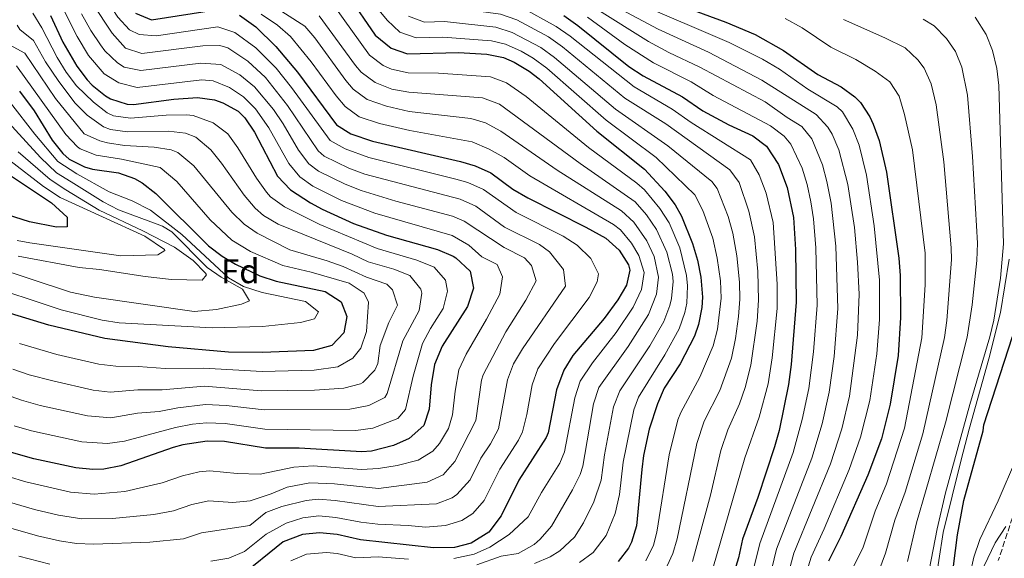
# Model space of a CAD drawing. Units: metres. Extents: x 579728 to 583149, y 4765911 to 4768265.
# Drawn here: x 581309 to 581597, y 4767124 to 4767282 of the extents above; entities that cross this region are included whole.
import ezdxf
from ezdxf.enums import TextEntityAlignment as Align

# ---------------------------------------------------------------- set-up
doc = ezdxf.new("R2010")
doc.units = ezdxf.units.M
doc.header["$MEASUREMENT"] = 0
doc.linetypes.add('DGN Style 3', pattern=[2.435891, 1.739922, -0.695969])
for name, color, linetype, lineweight in [('Canal lineal de obra', 4, 'Continuous', 13), ('Cauce lineal', 142, 'Continuous', 13), ('Curva de nivel directora', 30, 'Continuous', 30), ('Curva de nivel intermedia', 30, 'Continuous', 0), ('Etiqueta de zona arbolada', 92, 'Continuous', 0), ('Zona arbolada', 92, 'DGN Style 3', 0)]:
    doc.layers.add(name, color=color, linetype=linetype, lineweight=lineweight)
doc.styles.add('Style-Arial', font='arial.ttf')

msp = doc.modelspace()

# ---------------------------------------------------------------- linework, layer by layer
at = {"layer": 'Canal lineal de obra', "color": 4, "linetype": 'Continuous', "lineweight": 13}
msp.add_polyline3d([(581576.21, 4767115.61, 203.2), (581578.69, 4767131.95, 203.46), (581583.95, 4767153.16, 203.43), (581586.27, 4767162.07, 203.54), (581592.04, 4767182.65, 203.8), (581595.5, 4767196.19, 203.83), (581597.98, 4767211.7, 203.59)], dxfattribs=at)
at = {"layer": 'Cauce lineal', "color": 142, "linetype": 'Continuous', "lineweight": 13}
msp.add_polyline3d([(581596.97, 4767133.75, 193.08), (581593.88, 4767128.98, 193.33), (581590.66, 4767122.26, 193.52)], dxfattribs=at)
at = {"layer": 'Curva de nivel directora', "color": 30, "linetype": 'Continuous', "lineweight": 30, "flags": 128}
for points, elevation in [([(581485.99, 4767291.8), (581515.33, 4767280.85), (581523.87, 4767277.26), (581532.21, 4767272.59), (581542.17, 4767265.59), (581548.97, 4767261.99), (581553, 4767259.05), (581554.61, 4767257.43), (581557.39, 4767253.24), (581558.33, 4767251.11), (581560.06, 4767246.39), (581562.19, 4767237.15), (581565.85, 4767211.99), (581566.23, 4767207), (581566.33, 4767194.71), (581565.59, 4767183.65), (581563.33, 4767169.43), (581560.73, 4767159.27), (581556.81, 4767148.71), (581548.93, 4767130.79), (581545.33, 4767123.59)], 225), ([(581405.25, 4767288.71), (581413.13, 4767277.11), (581417.81, 4767273.27), (581422.58, 4767271.69), (581437.37, 4767272.07), (581445.65, 4767271.59), (581450.53, 4767270.53), (581453.69, 4767269.19), (581457.98, 4767266.56), (581460.89, 4767264.31), (581477.73, 4767249.03), (581491.65, 4767237.99), (581497.61, 4767231.59), (581500.59, 4767227.56), (581502.45, 4767224.31), (581505.65, 4767216.31), (581507.09, 4767211.43), (581508.08, 4767206.52), (581508.52, 4767200.67), (581508.33, 4767197.59), (581507.41, 4767192.68), (581506.21, 4767189.27), (581502.05, 4767181.19), (581497.41, 4767174.07), (581495.39, 4767169.5), (581493.02, 4767162.16), (581491.39, 4767154.43), (581490.85, 4767150.39), (581489.29, 4767133.91), (581487.83, 4767129.15), (581486.97, 4767127.43), (581483.93, 4767123.46)], 275), ([(581343.21, 4767283.51), (581347.93, 4767281.56), (581367.27, 4767284.59)], 300), ([(581318.41, 4767282.87), (581322.01, 4767275.03), (581326.13, 4767268.07), (581329.12, 4767264.09), (581330.57, 4767262.47), (581334.45, 4767259.37), (581335.97, 4767258.55), (581340.79, 4767256.92), (581342.61, 4767256.87), (581354.41, 4767258.39), (581361.33, 4767258.87), (581366.25, 4767258.18), (581368.69, 4767257.35), (581373.12, 4767254.92), (581375.09, 4767252.95), (581377.88, 4767248.78), (581384.6, 4767235.95), (581388.45, 4767231.99), (581394.27, 4767228.16), (581397.69, 4767226.31), (581406.79, 4767222.16), (581416.37, 4767218.7), (581431.25, 4767214.55), (581435.84, 4767212.59), (581436.65, 4767212.15), (581440.77, 4767208.23), (581441.82, 4767203.27), (581439.99, 4767197.94), (581432.67, 4767186.31), (581430.41, 4767180.95), (581429.4, 4767175.05), (581428.85, 4767167.91), (581427.34, 4767163.15), (581423.05, 4767159.43), (581418.5, 4767157.35), (581412.06, 4767155.68), (581409.21, 4767155.51), (581390.93, 4767156.55), (581381.13, 4767156.55), (581369.17, 4767158.55), (581364.17, 4767158.63), (581357.04, 4767157.54), (581354.17, 4767156.79), (581338.93, 4767151.43), (581333.97, 4767150.43), (581330.81, 4767150.39), (581325.85, 4767150.88), (581313.53, 4767153.43), (581305.69, 4767155.67)], 325), ([(581373.52, 4767282.89), (581378.27, 4767279.53), (581384.17, 4767273.74), (581390.5, 4767266.27), (581401.81, 4767250.95), (581406.06, 4767248.31), (581412.36, 4767246.17), (581437.98, 4767240.22), (581442.29, 4767238.95), (581446.86, 4767236.91), (581453.29, 4767232.15), (581457.6, 4767229.6), (581474.53, 4767221.11), (581480.37, 4767217.83), (581484.25, 4767214.39), (581486.94, 4767210.04), (581487.33, 4767208.55), (581486.41, 4767204.15), (581483.88, 4767199.82), (581479.89, 4767194.38), (581470.73, 4767183.59), (581468.13, 4767179.32), (581465.96, 4767173.6), (581463.57, 4767161.09), (581462.93, 4767159.67), (581455.05, 4767147.27), (581449.85, 4767136.87), (581446.21, 4767132.07), (581441.09, 4767128.87), (581436.23, 4767127.6), (581430.08, 4767127.52), (581408.85, 4767129.83), (581402.05, 4767131.43), (581396.85, 4767131.91), (581391.89, 4767131.37), (581386.26, 4767129.21), (581373.57, 4767118.95)], 300), ([(581468.17, 4767282.87), (581472.24, 4767279.95), (581487.09, 4767267.91), (581491.3, 4767265.21), (581502.69, 4767259.11), (581508.65, 4767255.03), (581516.25, 4767250.95), (581523.21, 4767247.67), (581527.22, 4767244.7), (581530.76, 4767239.39), (581533.27, 4767232.61), (581535.05, 4767223.93), (581535.72, 4767214.59), (581535.88, 4767199.15), (581534.45, 4767181.01), (581533.65, 4767175.19), (581530.89, 4767161.75), (581529.57, 4767156.92), (581524.7, 4767142.14), (581520.25, 4767129.99), (581519.05, 4767124.55), (581517.59, 4767119.77)], 250), ([(581309.42, 4767260.77), (581313.68, 4767254.99), (581318.93, 4767246.47), (581322.02, 4767242.58), (581323.89, 4767240.95), (581328.38, 4767238.67), (581330.73, 4767237.99), (581338.25, 4767236.95), (581342.96, 4767235.28), (581345.21, 4767233.99), (581349.17, 4767230.89), (581364.49, 4767215.59), (581368.48, 4767212.57), (581372.37, 4767210.23), (581379.45, 4767206.87), (581384.22, 4767205.34), (581398.57, 4767202.31), (581403.17, 4767199.27), (581404.89, 4767195.03), (581403.93, 4767190.23), (581400.52, 4767186.55), (581395.14, 4767185.06), (581380.17, 4767184.52), (581370.37, 4767184.62), (581352.75, 4767186.14), (581334.24, 4767188.59), (581317.93, 4767192.51), (581302.21, 4767197.28)], 350), ([(581304.17, 4767237.91), (581318.73, 4767228.15), (581323.29, 4767223.99), (581323.25, 4767221.19), (581320.17, 4767221.11), (581312.33, 4767222.63), (581301.24, 4767226.11)], 375), ([(581579.25, 4767102.31), (581582.93, 4767131.27), (581584.73, 4767141.35), (581590.41, 4767161.67), (581590.57, 4767163.35), (581598.97, 4767189.19)], 200)]:
    msp.add_lwpolyline(points, dxfattribs=dict(at, elevation=elevation))
at = {"layer": 'Curva de nivel intermedia', "color": 30, "linetype": 'Continuous', "lineweight": 0, "flags": 128}
for points, elevation in [([(581411.42, 4767271.3), (581401.04, 4767285.71), (581397.09, 4767288.79), (581391.44, 4767291.47), (581384.46, 4767294.23), (581377.82, 4767295.31), (581371.93, 4767297.34), (581365.21, 4767298.95), (581359.9, 4767300.72), (581356.01, 4767303.87), (581345.12, 4767316.77), (581336.19, 4767326.41), (581332.91, 4767331.03), (581325.48, 4767340.09), (581321.69, 4767344.05), (581316.43, 4767347.82), (581312.62, 4767351.02), (581311.04, 4767352.75), (581308.82, 4767357.25)], 280), ([(581344.3, 4767277.3), (581341.46, 4767278.68), (581338.08, 4767282.37), (581334.77, 4767287.54), (581332.83, 4767292.16), (581329.51, 4767306.51), (581325.42, 4767317.18), (581321.95, 4767324.19), (581318.54, 4767329.1), (581314.44, 4767331.96), (581308.36, 4767333.26)], 305), ([(581336.42, 4767277.68), (581330.68, 4767286.37), (581328.86, 4767291.03), (581325.68, 4767304.88), (581318.36, 4767320.8), (581315.43, 4767324.79), (581313.09, 4767326.6), (581308.32, 4767328.3)], 310), ([(581407.91, 4767292.01), (581416.58, 4767281.42), (581420.31, 4767277.96), (581425.02, 4767276.29), (581432.86, 4767276.49), (581446.99, 4767275.44), (581451.09, 4767274.45), (581455.71, 4767272.4), (581459.17, 4767270.41), (581463.16, 4767267.44), (581480.45, 4767252.26), (581495.05, 4767241.39), (581506.37, 4767230.45), (581508.61, 4767225.97), (581511.53, 4767217.83), (581512.82, 4767212.06), (581513.81, 4767205.36), (581513.99, 4767200.36), (581512.89, 4767191.31), (581511.7, 4767186.45), (581507.82, 4767177.3), (581502.22, 4767166.98), (581501.38, 4767164.86), (581498.8, 4767154.61), (581495.24, 4767132.04), (581494.23, 4767128.24), (581492.05, 4767123.67)], 270), ([(581476.06, 4767289.39), (581495.6, 4767278.88), (581510.27, 4767272.15), (581525.83, 4767263.93), (581541.74, 4767253.98), (581545.07, 4767250.21), (581546.35, 4767248.16), (581548.34, 4767243.59), (581550.96, 4767233.56), (581552.87, 4767220.97), (581553.77, 4767210.85), (581554.2, 4767201.48), (581553.8, 4767189.57), (581551.46, 4767171.73), (581549.2, 4767162.22), (581545.92, 4767151.99), (581535.22, 4767125.94), (581533.25, 4767118.71)], 235), ([(581472.84, 4767148.89), (581473.66, 4767151.35), (581476.78, 4767169.48), (581478.33, 4767174.23), (581486.9, 4767186.26), (581492.81, 4767195.6), (581495.18, 4767201.52), (581495.75, 4767206.52), (581494.43, 4767212.53), (581492.29, 4767217.12), (581488.56, 4767222.54), (581484.93, 4767225.86), (581466.16, 4767237.69), (581449.73, 4767249.09), (581445.27, 4767251.49), (581441.05, 4767252.77), (581423.05, 4767254.85), (581416.45, 4767256.38), (581410.76, 4767258.29), (581406.73, 4767261.29), (581404.56, 4767263.83), (581395.53, 4767276.34), (581392.6, 4767279.73), (581381.36, 4767286.88)], 290), ([(581425.28, 4767287.38), (581428.72, 4767286.02), (581449.63, 4767283.21), (581454.39, 4767281.6), (581463.62, 4767276.57), (581467.7, 4767273.69), (581485.88, 4767258.74), (581497.82, 4767251.17), (581516.57, 4767237.84), (581519.25, 4767234.14), (581522.11, 4767225.73), (581523.68, 4767218.29), (581524.7, 4767208.1), (581524.93, 4767199.75), (581524.47, 4767193.64), (581522.68, 4767180.82), (581521, 4767174.25), (581519.36, 4767169.52), (581515.9, 4767161.95), (581513.91, 4767155.85), (581510.92, 4767142.83), (581505.69, 4767123.52)], 260), ([(581450.95, 4767286.98), (581455.67, 4767285.29), (581465.86, 4767279.66), (581469.97, 4767276.82), (581488.59, 4767261.97), (581499.7, 4767255.5), (581505.25, 4767251.62), (581522.56, 4767240.75), (581525.1, 4767236.37), (581527.1, 4767230.95), (581529.17, 4767222.4), (581530.38, 4767204.45), (581530.32, 4767197.29), (581528.85, 4767182.96), (581527.69, 4767175.3), (581525.12, 4767165.64), (581520.87, 4767153.74), (581511.57, 4767121.43)], 255), ([(581489.36, 4767286.55), (581516.3, 4767274.95), (581526.09, 4767270.12), (581531.04, 4767267.21), (581539.28, 4767261.34), (581547.84, 4767256.18), (581549.39, 4767254.75), (581552.44, 4767249.66), (581554.2, 4767244.99), (581556.41, 4767236.24), (581558.65, 4767221.43), (581560.2, 4767205.59), (581560.19, 4767194.09), (581559.44, 4767184.12), (581557.37, 4767170.45), (581554.67, 4767159.78), (581551.36, 4767150.35), (581544.08, 4767133.06), (581540.27, 4767124.76), (581538.76, 4767120)], 230), ([(581300.86, 4767149.91), (581311.26, 4767146.71), (581324.25, 4767143.77), (581331.16, 4767143.11), (581340.08, 4767143.94), (581350.97, 4767146.43), (581356.93, 4767148.49), (581361.82, 4767149.71), (581364.93, 4767149.96), (581372.88, 4767149.23), (581379.62, 4767149.03), (581389.42, 4767151.01), (581394.99, 4767151.42), (581409.14, 4767150.37), (581414.11, 4767150.63), (581419.55, 4767151.52), (581425.69, 4767153.06), (581429.89, 4767155.71), (581431.84, 4767157.89), (581434.49, 4767162.28), (581435.67, 4767166.26), (581436.42, 4767173.24), (581437.52, 4767179.48), (581439.64, 4767184.02), (581445.62, 4767194.22), (581449.44, 4767201.5), (581450.26, 4767206.61), (581448.69, 4767210.15), (581444.24, 4767212.43), (581440.42, 4767215.84), (581435.61, 4767218.64), (581413, 4767225.15), (581403.29, 4767228.87), (581394.92, 4767233), (581391.12, 4767235.78), (581387.92, 4767239.66), (581382.07, 4767250.01), (581378.17, 4767255.61), (581374.67, 4767259.12), (581370.61, 4767261.79), (581365.84, 4767263.73), (581362.52, 4767264.01), (581343.68, 4767261.81), (581338.36, 4767263.15), (581334.09, 4767265.76), (581329.55, 4767271.16), (581326.25, 4767276.73), (581322.5, 4767284.04)], 320), ([(581477.74, 4767284.69), (581492.78, 4767275.27), (581498.71, 4767272.08), (581507.75, 4767267.8), (581526.81, 4767257.64), (581533.25, 4767253.02), (581537.53, 4767250.44), (581540.45, 4767246.84), (581543.52, 4767239.24), (581544.84, 4767234.43), (581546.08, 4767228.05), (581547.48, 4767215.53), (581548.06, 4767197.37), (581546.97, 4767183.31), (581545.52, 4767172.88), (581543.43, 4767163.69), (581540.47, 4767153.64), (581530.17, 4767127.11), (581527.43, 4767115.79)], 240), ([(581307.86, 4767163.12), (581312.94, 4767161.66), (581327.53, 4767158.42), (581335.02, 4767157.93), (581339.97, 4767158.6), (581354.88, 4767162.57), (581359.8, 4767163.56), (581363.88, 4767163.96), (581369.41, 4767163.76), (581380.94, 4767162.14), (581407.47, 4767161.72), (581412.39, 4767162.43), (581419.74, 4767165.24), (581421.97, 4767167.83), (581424.18, 4767177.59), (581426.92, 4767187.09), (581429.24, 4767191.5), (581432.97, 4767197.36), (581434.16, 4767202.35), (581433.6, 4767205.59), (581430.32, 4767209.39), (581425.29, 4767211.44), (581413.73, 4767214.81), (581396.95, 4767221.89), (581386.65, 4767226.97), (581382.59, 4767229.92), (581381.38, 4767231.27), (581378.5, 4767235.36), (581373.08, 4767244.26), (581370.13, 4767248.28), (581365.91, 4767251.52), (581360.01, 4767253.68), (581358.11, 4767253.89), (581352.12, 4767253.77), (581341.74, 4767252.89), (581336.81, 4767253.57), (581334.92, 4767254.44), (581330.97, 4767257.5), (581326.03, 4767262.27), (581323.02, 4767266.28), (581320.4, 4767270.53), (581315.94, 4767279.19), (581313.31, 4767283.47)], 330), ([(581327.49, 4767283.28), (581330.2, 4767278.41), (581332.97, 4767274.25), (581334.29, 4767272.49), (581337.96, 4767269.02), (581339.92, 4767267.8), (581344.74, 4767266.75), (581362.29, 4767268.91), (581368.08, 4767268.56), (581373.61, 4767265.51), (581377.96, 4767262.03), (581383.43, 4767255.37), (581386.27, 4767251.25), (581390.74, 4767243.54), (581393.79, 4767239.57), (581396.59, 4767237.41), (581404.37, 4767233.59), (581409.02, 4767231.76), (581419.17, 4767228.66), (581435.67, 4767224.31), (581439.05, 4767222.83)], 315), ([(581379.82, 4767283.21), (581384.63, 4767280.03), (581388.38, 4767276.74), (581394.46, 4767269.27), (581401.7, 4767259.4), (581404.38, 4767256.3), (581408.41, 4767253.3), (581414.41, 4767251.28), (581423.21, 4767249.23), (581441.4, 4767246), (581446.35, 4767243.86), (581450.72, 4767241.44), (581458.22, 4767236), (581482.63, 4767221.86), (581484.65, 4767220.28), (581487.89, 4767216.37), (581490.01, 4767212.84), (581491.52, 4767207.8), (581490.8, 4767202.84), (581488.35, 4767197.71), (581483.4, 4767190.32), (581476.45, 4767181.47), (581472.88, 4767176.09), (581471.38, 4767171.31), (581468.3, 4767155.51), (581466.97, 4767152.16), (581461.61, 4767143.65), (581457.68, 4767136.58), (581452.16, 4767131.35)], 295), ([(581459.55, 4767122.9), (581464.15, 4767124.82), (581466.95, 4767126.62), (581471.19, 4767130.61), (581473.9, 4767134.82), (581476.92, 4767140.94), (581479.03, 4767147.2), (581479.94, 4767154.67), (581482.62, 4767168.64), (581484.41, 4767173.3), (581493.19, 4767186.47), (581497.28, 4767193.49), (581499.08, 4767198.16), (581499.56, 4767200.21), (581499.97, 4767205.22), (581499.78, 4767207.33), (581498.17, 4767213.8), (581495.17, 4767220.34), (581492.27, 4767224.71), (581488.93, 4767228.47), (581472.88, 4767239.65), (581449.32, 4767256.98), (581444.41, 4767258.81), (581422.9, 4767260.46), (581418, 4767261.33), (581413.11, 4767263.28), (581409.07, 4767266.31), (581407.42, 4767268.25), (581396.82, 4767282.72)], 285), ([(581422.8, 4767282.67), (581427.47, 4767280.89), (581433.35, 4767281.03), (581448.31, 4767279.41), (581453.1, 4767277.91), (581461.38, 4767273.47), (581465.43, 4767270.56), (581483.16, 4767255.5), (581498.45, 4767244.8), (581511.24, 4767234.41), (581512.87, 4767232.34), (581516.05, 4767224.15), (581517.41, 4767219.35), (581518.54, 4767212.69), (581519.37, 4767205.06), (581519.46, 4767200.06), (581519.06, 4767194.97), (581518.16, 4767188.54), (581516.98, 4767182.82), (581513.58, 4767173.39), (581509.06, 4767164.47), (581506.95, 4767157.95), (581501.19, 4767130.16), (581499.9, 4767125.81), (581497.18, 4767119.88)], 265), ([(581474.99, 4767282.32), (581485.88, 4767274.41), (581494.23, 4767269.04), (581505.22, 4767263.45), (581511.7, 4767259.47), (581528.36, 4767250.6), (581532.37, 4767247.57), (581534.33, 4767245.25), (581537.59, 4767238.29), (581539.05, 4767233.52), (581540.16, 4767228.45)], 245), ([(581532.67, 4767282), (581537.65, 4767279.19), (581545.94, 4767273.6), (581553.25, 4767270.03), (581558.95, 4767266.63), (581563.19, 4767263.47), (581565.86, 4767259.25), (581567.49, 4767253.92), (581569.77, 4767243.59), (581573.47, 4767213.52), (581573.46, 4767204.28), (581572.53, 4767188.75), (581567.5, 4767162.4), (581562.21, 4767146.2), (581558.95, 4767138.21), (581555.28, 4767127.38), (581552.4, 4767121.62)], 220), ([(581549.71, 4767281.62), (581561.74, 4767276.34), (581567.67, 4767273.35), (581571.35, 4767269.9), (581573.19, 4767267.43), (581575.27, 4767262.91), (581576.65, 4767256.74), (581578.93, 4767240.16), (581581.08, 4767215.06), (581581.15, 4767211.59), (581579.85, 4767193.8), (581579.14, 4767188.86), (581572.79, 4767160.76), (581567.61, 4767143.7), (581564.65, 4767135.56), (581561.89, 4767125.95), (581558.72, 4767117.27)], 215), ([(581572.88, 4767281.74), (581576.13, 4767279.79), (581579.72, 4767276.14), (581582.32, 4767272.35), (581584.21, 4767267.75), (581585.81, 4767259.55), (581587.3, 4767241.66), (581588.71, 4767216.37), (581588.6, 4767211.38), (581587.22, 4767198.43), (581585.75, 4767188.97), (581579.37, 4767163.94), (581570.94, 4767134.74), (581568.37, 4767123.53)], 210), ([(581588.08, 4767282.38), (581591.3, 4767277.26), (581593.15, 4767272.59), (581594.39, 4767267.32), (581594.97, 4767262.37), (581596.32, 4767216.16), (581595.43, 4767206.19), (581593.48, 4767193.95), (581592.36, 4767189.08), (581586.51, 4767169.35), (581579.45, 4767143.58), (581576.94, 4767133), (581573.46, 4767114.9)], 205), ([(581305.34, 4767172.28), (581310.03, 4767170.56), (581315.4, 4767169.07), (581329.21, 4767165.97), (581336.06, 4767165.43), (581343.85, 4767166.77), (581350.12, 4767167.3), (581355.6, 4767168.36), (581363.59, 4767169.29), (581369.65, 4767168.98), (581380.75, 4767167.74), (581405.73, 4767167.92), (581411.31, 4767169.03), (581415.94, 4767171.38), (581416.61, 4767172.51), (581421.17, 4767187.88), (581425.95, 4767196.78), (581426.68, 4767201.78), (581426.42, 4767202.95), (581423.26, 4767207), (581418.59, 4767208.8), (581411.09, 4767210.92), (581406.43, 4767213.16), (581384.85, 4767221.94), (581380.53, 4767224.47), (581378.15, 4767226.6), (581374.87, 4767230.38), (581368.28, 4767239.74), (581365.16, 4767243.64), (581360.8, 4767247.35), (581357.83, 4767248.5), (581352.85, 4767249.09), (581340.87, 4767248.9), (581335.94, 4767249.58), (581333.88, 4767250.33), (581329.16, 4767253.72), (581325.64, 4767257.29), (581320.86, 4767263.53), (581316.97, 4767269.32), (581313.47, 4767275.51), (581309.51, 4767278.72), (581308.73, 4767279.96)], 335), ([(581365.21, 4767123.58), (581370.42, 4767124.43), (581375, 4767126.42), (581381.3, 4767131.5), (581387.19, 4767134.68), (581392.03, 4767136.23), (581396.67, 4767136.78), (581401.65, 4767136.37), (581408.92, 4767134.97), (581413.89, 4767134.4), (581422.71, 4767134.03), (581427.77, 4767133.48), (581433.6, 4767133.96), (581438.34, 4767135.49), (581441.58, 4767137.54), (581444.88, 4767141.32), (581449.51, 4767150.44), (581454.91, 4767158.86), (581456.12, 4767161.32), (581457.38, 4767166.38), (581458.85, 4767175.07), (581460.58, 4767179.77), (581465.4, 4767187.13), (581475.47, 4767200.51), (581477.82, 4767205.13), (581478.23, 4767207.49), (581475.97, 4767211.93), (581472.04, 4767215.77), (581467.97, 4767218.43), (581454.23, 4767225.33), (581444.66, 4767232.05), (581440.09, 4767234.12), (581436.63, 4767235.09), (581411.25, 4767241.37), (581404.39, 4767243.91), (581399.95, 4767246.31), (581388.76, 4767261.81), (581384.24, 4767267.47), (581378.34, 4767273.41), (581372.2, 4767277.88), (581367.23, 4767279.49), (581349.23, 4767276.93), (581344.3, 4767277.3)], 305), ([(581305.52, 4767133.62), (581314.66, 4767131.01), (581321.05, 4767129.56), (581326.02, 4767128.8), (581331, 4767128.53), (581347.38, 4767129.18), (581357.25, 4767130.12), (581362.45, 4767131.88), (581376.6, 4767133.99), (581381.26, 4767137.76), (581385.93, 4767139.53), (581393.03, 4767141.3), (581396.48, 4767141.65), (581401.47, 4767141.27), (581413.98, 4767139.54), (581430.96, 4767140.33), (581435.61, 4767142.06), (581436.95, 4767143.01), (581440.85, 4767147.38), (581443.97, 4767153.62), (581446.74, 4767157.84), (581449.1, 4767162.23), (581451.74, 4767176.54), (581453.43, 4767181.23), (581456.05, 4767185.57), (581468.58, 4767203.8), (581468.04, 4767208.75), (581463.97, 4767213.87), (581461.03, 4767215.96), (581450.87, 4767221.05), (581442.45, 4767227.19), (581437.9, 4767229.25), (581410.13, 4767236.57), (581405.45, 4767238.3), (581398.2, 4767241.78), (581396.47, 4767243.37), (581387.55, 4767256.56), (581381.11, 4767264.76), (581376, 4767269.49), (581370.13, 4767273.37), (581367.81, 4767274.05), (581362.81, 4767273.95), (581345.07, 4767271.71), (581340.34, 4767273.31), (581336.42, 4767277.68)], 310), ([(581388.24, 4767214.47), (581378.66, 4767219.33), (581374.93, 4767221.92), (581371.35, 4767225.43), (581360.21, 4767238.99), (581355.6, 4767242.87), (581353.63, 4767243.67), (581348.68, 4767244.44), (581340, 4767244.92), (581335.06, 4767245.67), (581332.83, 4767246.21), (581328.25, 4767248.32), (581319.86, 4767258.63), (581311, 4767271.83), (581306.45, 4767274.24)], 340), ([(581472.65, 4767123.21), (581476.69, 4767126.13), (581480.48, 4767131.11), (581483.06, 4767137.49), (581484.39, 4767143.04), (581485.39, 4767152.53), (581488.5, 4767167.8), (581489.93, 4767171.46), (581497.62, 4767183.83), (581501.75, 4767191.38), (581503.4, 4767196.12), (581503.95, 4767198.9), (581504.23, 4767203.91), (581503.93, 4767206.93), (581501.91, 4767215.05), (581498.81, 4767222.32), (581496.15, 4767226.55), (581491.66, 4767231.96), (581489.4, 4767233.95), (581475.3, 4767244.34), (581457.17, 4767259.24), (581451.41, 4767263.14), (581446.7, 4767264.95), (581431.55, 4767266.05), (581422.74, 4767266.08), (581417.88, 4767267.13), (581415.46, 4767268.28), (581411.42, 4767271.3)], 280), ([(581394.48, 4767207.93), (581386.23, 4767209.9), (581376.72, 4767214), (581371.35, 4767217.26), (581365.01, 4767223.24), (581355.28, 4767234.37), (581350.41, 4767238.46), (581339.12, 4767240.93), (581331.78, 4767242.1), (581327.11, 4767243.88), (581326.31, 4767244.47), (581322.89, 4767248.13), (581308.53, 4767268.15)], 345), ([(581306.74, 4767257.37), (581313.88, 4767248.16), (581320.53, 4767240.25), (581326.15, 4767236.65), (581335.58, 4767231.39), (581342.29, 4767228.71), (581347.61, 4767225.99), (581356.73, 4767218.92), (581370.33, 4767206.23), (581374.69, 4767203.79), (581380.17, 4767201.96), (581392.81, 4767199.35), (581396.57, 4767196.39), (581395.41, 4767194.31), (581391.37, 4767193.27), (581380.22, 4767192.11), (581365.61, 4767191.7), (581338.45, 4767193.11), (581333.52, 4767193.91), (581321.52, 4767196.95), (581297.47, 4767204.96)], 355), ([(581304.07, 4767253.96), (581315.53, 4767241.37), (581320.17, 4767236.94), (581324.51, 4767234.33), (581333.81, 4767228.43), (581338.26, 4767226.15), (581351.14, 4767221.36), (581353.81, 4767219.75), (581364.09, 4767209.27), (581368.23, 4767206.47), (581374.41, 4767202.95), (581376.49, 4767199.59), (581374.13, 4767198.63), (581366.89, 4767197.03), (581360.33, 4767196.47), (581331.31, 4767200.59), (581324.31, 4767202.13), (581279.15, 4767216.96)], 360), ([(581309.03, 4767243.04), (581318.3, 4767234.94), (581322.87, 4767232), (581332.63, 4767225.99), (581345.37, 4767219.99), (581354.61, 4767215.19), (581360.05, 4767211.35), (581363.62, 4767207.65), (581363.89, 4767207.11), (581362.65, 4767205.59), (581353.74, 4767205.81), (581346.05, 4767206.71), (581332.69, 4767208.71), (581326.81, 4767209.27), (581309.01, 4767212.6)], 365), ([(581306.6, 4767240.47), (581316.44, 4767232.94), (581321.23, 4767229.68), (581345.95, 4767218.4), (581351.67, 4767214.58), (581351.77, 4767214.23), (581349.69, 4767213.03), (581338.97, 4767212.71), (581312.39, 4767216.53), (581308.69, 4767217.19)], 370), ([(581540.16, 4767228.45), (581540.92, 4767223.52), (581541.6, 4767215.06), (581541.97, 4767198.26), (581540.92, 4767184.65), (581539.59, 4767174.03), (581537.61, 4767164.94), (581535.02, 4767155.28), (581525.27, 4767128.71), (581522.51, 4767117.78)], 245), ([(581439.05, 4767222.83), (581450.7, 4767215.17), (581456.61, 4767212.07), (581458.65, 4767209.86), (581460.03, 4767205.38), (581457.05, 4767199.72), (581451.25, 4767190.49), (581444.63, 4767178.01), (581444.16, 4767176.38), (581442.48, 4767164.61), (581436.34, 4767152.64), (581432.92, 4767148.76), (581428.32, 4767146.7), (581414.06, 4767144.85), (581401.28, 4767146.17), (581394.02, 4767146.46), (581387.42, 4767145.15), (581382.82, 4767143.22), (581376.62, 4767141.21), (581371.65, 4767140.74), (581364.6, 4767141.18), (581359.69, 4767140.18), (581354.29, 4767138.33), (581348.61, 4767137.26), (581336.49, 4767136.06), (581327.62, 4767135.96), (581320.78, 4767137.03), (581313.82, 4767138.68), (581302.42, 4767142.02)], 315), ([(581307.49, 4767179.65), (581312.21, 4767178), (581319.08, 4767176.18), (581330.89, 4767173.51), (581335.86, 4767172.94), (581343.95, 4767173.6), (581351, 4767173.58), (581363.3, 4767174.62), (581379.86, 4767173.34), (581395.45, 4767173.54), (581403.99, 4767174.13), (581408.82, 4767175.33), (581409.53, 4767175.7), (581413.06, 4767179.34), (581413.9, 4767181.3), (581414.52, 4767186.52), (581417.07, 4767193.23), (581419.66, 4767198.33), (581418.13, 4767202.78), (581416.56, 4767204.42), (581410.55, 4767206.45), (581403.81, 4767209.54), (581399.11, 4767211.26), (581388.24, 4767214.47)], 340), ([(581309.41, 4767187.1), (581320.32, 4767183.9), (581332.56, 4767181.05), (581337.53, 4767180.46), (581344.05, 4767180.44), (581351.87, 4767179.86), (581363.01, 4767179.95), (581380.12, 4767178.92), (581395.3, 4767179.3), (581402.26, 4767180.34), (581406.55, 4767182.79), (581408.92, 4767185.77), (581410.61, 4767190.6), (581411.18, 4767199.15), (581409.87, 4767201.85), (581405.51, 4767204.7), (581394.48, 4767207.93)], 345), ([(581600.09, 4767153.67), (581594.73, 4767141.19), (581589.41, 4767129.93), (581587.69, 4767124.8), (581586.65, 4767119.91)], 195), ([(581442.8, 4767122.51), (581449.82, 4767125.08), (581454.76, 4767125.84), (581459.43, 4767128.44), (581461.25, 4767130.04), (581464.56, 4767133.79), (581470.63, 4767144.4), (581472.84, 4767148.89)], 290), ([(581452.16, 4767131.35), (581446.51, 4767127.72), (581441.94, 4767125.69), (581436.08, 4767124.35)], 295), ([(581422.87, 4767124.18), (581413.94, 4767124.85), (581407.47, 4767124.6), (581402.03, 4767125.88), (581398.92, 4767126.14), (581393.09, 4767125.67), (581388.48, 4767123.72)], 295), ([(581309.24, 4767125.07), (581318.26, 4767122.69)], 305)]:
    msp.add_lwpolyline(points, dxfattribs=dict(at, elevation=elevation))
at = {"layer": 'Zona arbolada', "color": 92, "linetype": 'DGN Style 3', "lineweight": 0}
msp.add_polyline3d([(581598.96, 4767136.35, 201.37), (581594.81, 4767123.83, 201.54)], dxfattribs=at)
msp.add_polyline3d([(581598.96, 4767136.35, 201.37), (581594.81, 4767123.83, 201.54)], dxfattribs=at)

# ---------------------------------------------------------------- texts
at = {"layer": 'Etiqueta de zona arbolada', "color": 92, "linetype": 'Continuous', "lineweight": 0, "style": 'Style-Arial'}
msp.add_text('Fd', height=7, dxfattribs=at).set_placement((581373.79, 4767208.22, 351.94), align=Align.MIDDLE_CENTER)

doc.saveas('drawing.dxf')
